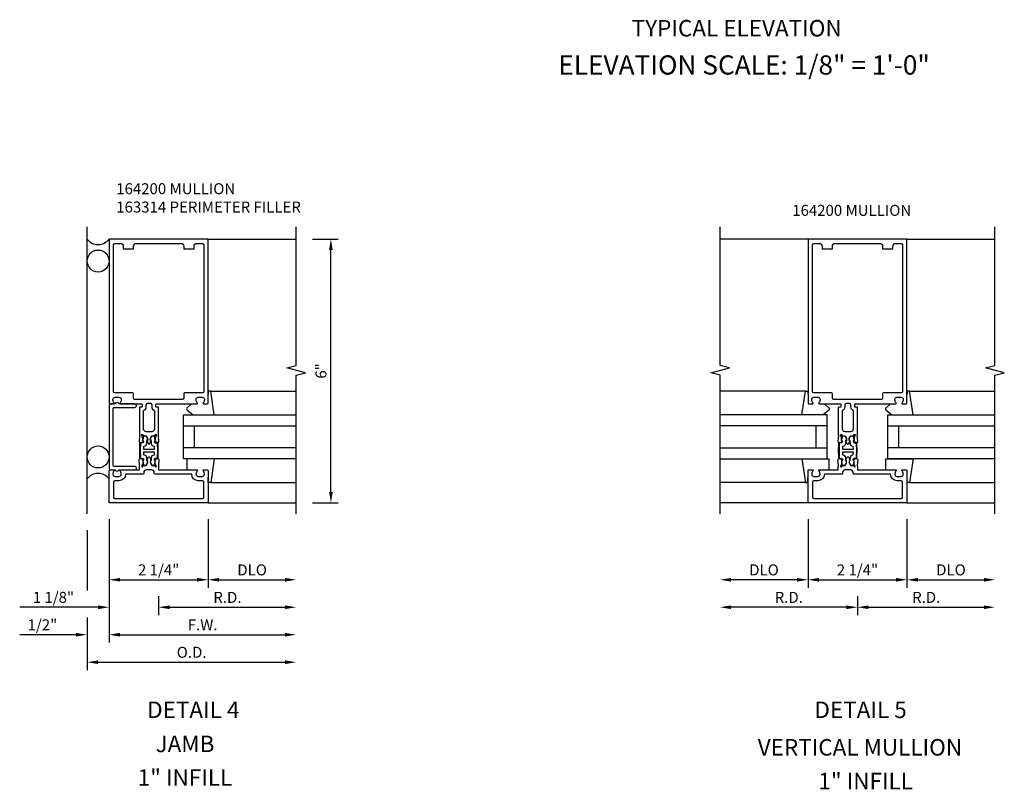
# Model space of a CAD drawing. Extents: x 0 to 133, y 0 to 84.
# Drawn here: x 73 to 95, y 21 to 39 of the extents above; entities that cross this region are included whole.
import ezdxf
from ezdxf.enums import TextEntityAlignment as Align

# ---------------------------------------------------------------- set-up
doc = ezdxf.new("R2010")
doc.units = 0
doc.header["$LTSCALE"] = 0.5
doc.header["$MEASUREMENT"] = 0
doc.layers.get('0').update_dxf_attribs({"linetype": 'CONTINUOUS'})
for name, color, linetype in [('PART_NUMBERS', 6, 'CONTINUOUS'), ('R-ANNO-DIMS', 3, 'CONTINUOUS'), ('R-SWTS-DET1', 1, 'CONTINUOUS'), ('R-SWTS-DET2', 4, 'CONTINUOUS'), ('R-SWTS-DET3', 5, 'CONTINUOUS')]:
    doc.layers.add(name, color=color, linetype=linetype)
doc.styles.get("Standard").update_dxf_attribs({"font": 'arial.ttf'})

msp = doc.modelspace()

# ---------------------------------------------------------------- linework, layer by layer
for points in [[(75.523152, 28.895511, -0.414213562), (75.513152, 28.905511), (75.515039, 28.962158, -0.375046709), (75.524012, 28.971773, 0.375046709), (75.581444, 29.033308), (75.583335, 29.090107, -0.176495127), (75.585892, 29.096458, 0.315478081), (75.593365, 29.157981), (75.574062, 29.194143, 0.267949192), (75.561329, 29.202071), (75.518375, 29.203502, 0.363970234), (75.503199, 29.191605), (75.487303, 29.116224, 0.176326981), (75.488266, 29.109452), (75.504579, 29.078892, -0.577350269), (75.486269, 29.049485), (75.454947, 29.050528, 0.414213562), (75.434292, 29.031205), (75.428941, 28.870511), (75.434292, 28.709816, 0.414213562), (75.454947, 28.690493), (75.486269, 28.691536, -0.577350269), (75.504579, 28.662129), (75.488266, 28.631569, 0.176326981), (75.487303, 28.624797), (75.503199, 28.549416, 0.363970234), (75.518375, 28.537519), (75.561329, 28.53895, 0.267949192), (75.574062, 28.546878), (75.593365, 28.58304, 0.315478081), (75.585892, 28.644563, -0.176495127), (75.583335, 28.650915), (75.581444, 28.707713, 0.375046709), (75.524012, 28.769248, -0.375046709), (75.515039, 28.778863), (75.513152, 28.835511, -0.414213562), (75.523152, 28.845511), (75.737152, 28.845511, -0.414213562), (75.747152, 28.835511), (75.745266, 28.778863, -0.375046709), (75.736292, 28.769248, 0.375046709), (75.678861, 28.707713), (75.676969, 28.650915, -0.176495127), (75.674413, 28.644563, 0.315478081), (75.666939, 28.58304), (75.686242, 28.546878, 0.267949192), (75.698976, 28.53895), (75.74193, 28.537519, 0.363970234), (75.757106, 28.549416), (75.773001, 28.624797, 0.176326981), (75.772038, 28.631569), (75.755726, 28.662129, -0.577350269), (75.774035, 28.691536), (75.805358, 28.690493, 0.414213562), (75.826012, 28.709816), (75.831364, 28.870511), (75.826012, 29.031205, 0.414213562), (75.805358, 29.050528), (75.774035, 29.049485, -0.577350269), (75.755726, 29.078892), (75.772038, 29.109452, 0.176326981), (75.773001, 29.116224), (75.757106, 29.191605, 0.363970234), (75.74193, 29.203502), (75.698976, 29.202071, 0.267949192), (75.686242, 29.194143), (75.666939, 29.157981, 0.315478081), (75.674413, 29.096458, -0.176495127), (75.676969, 29.090107), (75.678861, 29.033308, 0.375046709), (75.736292, 28.971773, -0.375046709), (75.745266, 28.962158), (75.747152, 28.905511, -0.414213562), (75.737152, 28.895511)], [(91.409182, 28.895511, -0.414213562), (91.399182, 28.905511), (91.401068, 28.962158, -0.375046709), (91.410042, 28.971773, 0.375046709), (91.467473, 29.033308), (91.469365, 29.090107, -0.176495127), (91.471921, 29.096458, 0.315478081), (91.479395, 29.157981), (91.460092, 29.194143, 0.267949192), (91.447358, 29.202071), (91.404404, 29.203502, 0.363970234), (91.389228, 29.191605), (91.373333, 29.116224, 0.176326981), (91.374296, 29.109452), (91.390608, 29.078892, -0.577350269), (91.372299, 29.049485), (91.340976, 29.050528, 0.414213562), (91.320322, 29.031205), (91.31497, 28.870511), (91.320322, 28.709816, 0.414213562), (91.340976, 28.690493), (91.372299, 28.691536, -0.577350269), (91.390608, 28.662129), (91.374296, 28.631569, 0.176326981), (91.373333, 28.624797), (91.389228, 28.549416, 0.363970234), (91.404404, 28.537519), (91.447358, 28.53895, 0.267949192), (91.460092, 28.546878), (91.479395, 28.58304, 0.315478081), (91.471921, 28.644563, -0.176495127), (91.469365, 28.650915), (91.467473, 28.707713, 0.375046709), (91.410042, 28.769248, -0.375046709), (91.401068, 28.778863), (91.399182, 28.835511, -0.414213562), (91.409182, 28.845511), (91.623182, 28.845511, -0.414213562), (91.633182, 28.835511), (91.631295, 28.778863, -0.375046709), (91.622322, 28.769248, 0.375046709), (91.56489, 28.707713), (91.562999, 28.650915, -0.176495127), (91.560442, 28.644563, 0.315478081), (91.552969, 28.58304), (91.572272, 28.546878, 0.267949192), (91.585005, 28.53895), (91.627959, 28.537519, 0.363970234), (91.643135, 28.549416), (91.659031, 28.624797, 0.176326981), (91.658068, 28.631569), (91.641755, 28.662129, -0.577350269), (91.660065, 28.691536), (91.691387, 28.690493, 0.414213562), (91.712042, 28.709816), (91.717393, 28.870511), (91.712042, 29.031205, 0.414213562), (91.691387, 29.050528), (91.660065, 29.049485, -0.577350269), (91.641755, 29.078892), (91.658068, 29.109452, 0.176326981), (91.659031, 29.116224), (91.643135, 29.191605, 0.363970234), (91.627959, 29.203502), (91.585005, 29.202071, 0.267949192), (91.572272, 29.194143), (91.552969, 29.157981, 0.315478081), (91.560442, 29.096458, -0.176495127), (91.562999, 29.090107), (91.56489, 29.033308, 0.375046709), (91.622322, 28.971773, -0.375046709), (91.631295, 28.962158), (91.633182, 28.905511, -0.414213562), (91.623182, 28.895511)]]:
    msp.add_lwpolyline(points, format="xyb", close=True)
for points in [[(75.429033, 28.867729), (75.434292, 28.709816, 0.414213562), (75.454947, 28.690493), (75.486269, 28.691536, -0.577350269), (75.504579, 28.662129), (75.497684, 28.649213), (75.496929, 28.67188, 0.414213562), (75.486602, 28.681542), (75.45528, 28.680498, -0.414213562), (75.424298, 28.709483), (75.418935, 28.870511), (75.424298, 29.031538, -0.414213562), (75.45528, 29.060523), (75.486602, 29.05948, 0.414213562), (75.496929, 29.069141), (75.497684, 29.091808), (75.504579, 29.078892, -0.577350269), (75.486269, 29.049485), (75.454947, 29.050528, 0.414213562), (75.434292, 29.031205), (75.429033, 28.873292)], [(75.831271, 28.867729), (75.826012, 28.709816, -0.414213562), (75.805358, 28.690493), (75.774035, 28.691536, 0.577350269), (75.755726, 28.662129), (75.762621, 28.649213), (75.763375, 28.67188, -0.414213562), (75.773703, 28.681542), (75.805025, 28.680498, 0.414213562), (75.836007, 28.709483), (75.841369, 28.870511), (75.836007, 29.031538, 0.414213562), (75.805025, 29.060523), (75.773703, 29.05948, -0.414213562), (75.763375, 29.069141), (75.762621, 29.091808), (75.755726, 29.078892, 0.577350269), (75.774035, 29.049485), (75.805358, 29.050528, -0.414213562), (75.826012, 29.031205), (75.831271, 28.873292)], [(91.315063, 28.867729), (91.320322, 28.709816, 0.414213562), (91.340976, 28.690493), (91.372299, 28.691536, -0.577350269), (91.390608, 28.662129), (91.383713, 28.649213), (91.382959, 28.67188, 0.414213562), (91.372631, 28.681542), (91.341309, 28.680498, -0.414213562), (91.310327, 28.709483), (91.304965, 28.870511), (91.310327, 29.031538, -0.414213562), (91.341309, 29.060523), (91.372631, 29.05948, 0.414213562), (91.382959, 29.069141), (91.383713, 29.091808), (91.390608, 29.078892, -0.577350269), (91.372299, 29.049485), (91.340976, 29.050528, 0.414213562), (91.320322, 29.031205), (91.315063, 28.873292)], [(91.717301, 28.867729), (91.712042, 28.709816, -0.414213562), (91.691387, 28.690493), (91.660065, 28.691536, 0.577350269), (91.641755, 28.662129), (91.64865, 28.649213), (91.649405, 28.67188, -0.414213562), (91.659732, 28.681542), (91.691054, 28.680498, 0.414213562), (91.722036, 28.709483), (91.727399, 28.870511), (91.722036, 29.031538, 0.414213562), (91.691054, 29.060523), (91.659732, 29.05948, -0.414213562), (91.649405, 29.069141), (91.64865, 29.091808), (91.641755, 29.078892, 0.577350269), (91.660065, 29.049485), (91.691387, 29.050528, -0.414213562), (91.712042, 29.031205), (91.717301, 28.873292)]]:
    msp.add_lwpolyline(points, format="xyb")
at = {"layer": 'R-ANNO-DIMS'}
for p, q in [((79.349152, 33.682511), (79.933408, 33.682511)), ((79.764972, 27.932511), (79.764972, 33.432511)), ((79.349152, 27.682511), (79.933408, 27.682511)), ((74.724152, 27.307511), (74.724152, 24.502511)), ((76.974152, 27.307511), (76.974152, 25.752511)), ((90.610182, 27.307511), (90.610182, 25.752511)), ((92.860182, 27.307511), (92.860182, 25.752511)), ((74.224152, 27.057511), (74.224152, 25.691494)), ((74.974152, 25.932511), (76.724152, 25.932511)), ((77.224152, 25.932511), (78.724152, 25.932511)), ((90.360182, 25.932511), (88.860182, 25.932511)), ((90.860182, 25.932511), (92.610182, 25.932511)), ((93.110182, 25.932511), (94.610182, 25.932511)), ((75.849152, 25.557511), (75.849152, 25.127511)), ((75.849152, 25.557511), (75.849152, 25.127511)), ((91.735182, 25.557511), (91.735182, 25.127511)), ((91.735182, 25.557511), (91.735182, 25.127511)), ((74.474152, 25.307511), (72.690819, 25.307511)), ((76.099152, 25.307511), (78.724152, 25.307511)), ((76.099152, 25.307511), (76.349152, 25.307511)), ((91.485182, 25.307511), (88.860182, 25.307511)), ((91.985182, 25.307511), (94.610182, 25.307511)), ((74.224152, 25.077083), (74.224152, 23.877511)), ((73.974152, 24.682511), (72.690819, 24.682511)), ((74.974152, 24.682511), (75.224152, 24.682511)), ((74.974152, 24.682511), (78.724152, 24.682511)), ((74.474152, 24.057511), (78.724152, 24.057511))]:
    msp.add_line(p, q, dxfattribs=at)
for points in [[(79.723306, 33.432511), (79.806639, 33.432511), (79.764972, 33.682511)], [(79.723306, 27.932511), (79.806639, 27.932511), (79.764972, 27.682511)], [(74.974152, 25.974177), (74.974152, 25.890844), (74.724152, 25.932511)], [(76.724152, 25.974177), (76.724152, 25.890844), (76.974152, 25.932511)], [(77.224152, 25.974177), (77.224152, 25.890844), (76.974152, 25.932511)], [(78.724152, 25.974177), (78.724152, 25.890844), (78.974152, 25.932511)], [(88.860182, 25.974177), (88.860182, 25.890844), (88.610182, 25.932511)], [(90.360182, 25.974177), (90.360182, 25.890844), (90.610182, 25.932511)], [(90.860182, 25.974177), (90.860182, 25.890844), (90.610182, 25.932511)], [(92.610182, 25.974177), (92.610182, 25.890844), (92.860182, 25.932511)], [(93.110182, 25.974177), (93.110182, 25.890844), (92.860182, 25.932511)], [(94.610182, 25.974177), (94.610182, 25.890844), (94.860182, 25.932511)], [(74.474152, 25.349177), (74.474152, 25.265844), (74.724152, 25.307511)], [(76.099152, 25.349177), (76.099152, 25.265844), (75.849152, 25.307511)], [(76.099152, 25.349177), (76.099152, 25.265844), (75.849152, 25.307511)], [(78.724152, 25.349177), (78.724152, 25.265844), (78.974152, 25.307511)], [(88.860182, 25.349177), (88.860182, 25.265844), (88.610182, 25.307511)], [(91.485182, 25.349177), (91.485182, 25.265844), (91.735182, 25.307511)], [(91.985182, 25.349177), (91.985182, 25.265844), (91.735182, 25.307511)], [(94.610182, 25.349177), (94.610182, 25.265844), (94.860182, 25.307511)], [(73.974152, 24.724177), (73.974152, 24.640844), (74.224152, 24.682511)], [(74.974152, 24.724177), (74.974152, 24.640844), (74.724152, 24.682511)], [(74.974152, 24.724177), (74.974152, 24.640844), (74.724152, 24.682511)], [(78.724152, 24.724177), (78.724152, 24.640844), (78.974152, 24.682511)], [(74.474152, 24.099177), (74.474152, 24.015844), (74.224152, 24.057511)], [(78.724152, 24.099177), (78.724152, 24.015844), (78.974152, 24.057511)]]:
    msp.add_solid(points, dxfattribs=at)
at = {"layer": 'R-SWTS-DET1'}
for p, q in [((76.974152, 33.682511), (78.974152, 33.682511)), ((90.610182, 33.682511), (88.610182, 33.682511)), ((92.860182, 33.682511), (94.860182, 33.682511)), ((76.974152, 27.682511), (78.974152, 27.682511)), ((90.610182, 27.682511), (88.610182, 27.682511)), ((92.860182, 27.682511), (94.860182, 27.682511))]:
    msp.add_line(p, q, dxfattribs=at)
for points in [[(78.974152, 27.432511), (78.974152, 30.588761), (79.186367, 30.641829), (78.761953, 30.74938), (78.974168, 30.802449), (78.974168, 33.958699)], [(88.610182, 27.432511), (88.610182, 30.588761), (88.397967, 30.641829), (88.822381, 30.74938), (88.610166, 30.802449), (88.610166, 33.958699)], [(94.860182, 27.432511), (94.860182, 30.588761), (95.072397, 30.641829), (94.647982, 30.74938), (94.860197, 30.802449), (94.860197, 33.958699)]]:
    msp.add_lwpolyline(points, dxfattribs=at)
for points in [[(76.726724, 29.958152, -0.199772927), (76.700152, 30.022002), (76.700152, 30.032511, -0.414213562), (76.750152, 30.082511), (76.838152, 30.082511, -0.414213562), (76.888152, 30.032511), (76.888152, 30.022002, -0.199772927), (76.861581, 29.958152, 0.669376495), (76.872152, 29.932511), (76.954152, 29.932511, 0.414213562), (76.974152, 29.952511), (76.974152, 33.682511), (74.724152, 33.682511), (74.724152, 29.952511, 0.414213562), (74.744152, 29.932511), (74.826152, 29.932511, 0.669376495), (74.836724, 29.958152, -0.199772927), (74.810152, 30.022002), (74.810152, 30.032511, -0.414213562), (74.860152, 30.082511), (74.948152, 30.082511, -0.414213562), (74.998152, 30.032511), (74.998152, 30.022002, -0.199772927), (74.971581, 29.958152, 0.669376495), (74.982152, 29.932511), (75.461152, 29.932511, -0.414213562), (75.471152, 29.922511), (75.471152, 29.866511, -0.414213562), (75.461152, 29.856511), (75.421152, 29.856511, 0.414213562), (75.411152, 29.846511), (75.411152, 29.2322), (75.415358, 29.208023), (75.404955, 29.084075, 0.531709432), (75.443723, 29.052908), (75.500391, 29.070453, 0.445228685), (75.506625, 29.083945), (75.499927, 29.09957, 0.414213562), (75.493361, 29.102196), (75.492077, 29.101645, -0.565772778), (75.485125, 29.106659), (75.487577, 29.135878, 0.122784561), (75.478292, 29.193192), (75.463152, 29.228511, -0.414213562), (75.473152, 29.238511), (75.483152, 29.238511, -0.414213562), (75.493152, 29.228511), (75.493152, 29.218511, 0.414213562), (75.503152, 29.208511), (75.558375, 29.208511, -0.267949192), (75.571366, 29.201011), (75.592114, 29.165074, -0.131652498), (75.600152, 29.135074), (75.600152, 29.126701, -0.065543463), (75.596063, 29.095643), (75.594152, 29.088511, 0.577350269), (75.586358, 29.075011), (75.617722, 29.020687, 0.577350269), (75.642583, 29.020687), (75.673947, 29.075011, 0.577350269), (75.666152, 29.088511), (75.664241, 29.095643, -0.065543463), (75.660152, 29.126701), (75.660152, 29.135074, -0.131652498), (75.668191, 29.165074), (75.688939, 29.201011, -0.267949192), (75.701929, 29.208511), (75.757152, 29.208511, 0.414213562), (75.767152, 29.218511), (75.767152, 29.228511, -0.414213562), (75.777152, 29.238511), (75.787152, 29.238511, -0.414213562), (75.797152, 29.228511), (75.782013, 29.193192, 0.122784561), (75.772727, 29.135878), (75.77518, 29.106659, -0.565772778), (75.768227, 29.101645), (75.766943, 29.102196, 0.414213562), (75.760378, 29.09957), (75.75368, 29.083945, 0.445228685), (75.759914, 29.070453), (75.816582, 29.052908, 0.531709432), (75.855349, 29.084075), (75.844946, 29.208023), (75.849152, 29.2322), (75.849152, 29.846511, 0.414213562), (75.839152, 29.856511), (75.799152, 29.856511, -0.414213562), (75.789152, 29.866511), (75.789152, 29.922511, -0.414213562), (75.799152, 29.932511), (76.716152, 29.932511, 0.669376495)], [(75.044152, 33.522511), (75.044152, 33.462511), (75.279152, 33.462511), (75.279152, 33.522511, -0.414213562), (75.339152, 33.582511), (76.359152, 33.582511, -0.414213562), (76.419152, 33.522511), (76.419152, 33.462511), (76.654152, 33.462511), (76.654152, 33.522511, -0.414213562), (76.714152, 33.582511), (76.844152, 33.582511, -0.414213562), (76.874152, 33.552511), (76.874152, 30.212511, -0.414213562), (76.844152, 30.182511), (76.439152, 30.182511, 0.414213562), (76.419152, 30.162511), (76.419152, 30.062511, -0.414213562), (76.389152, 30.032511), (75.309152, 30.032511, -0.414213562), (75.279152, 30.062511), (75.279152, 30.162511, 0.414213562), (75.259152, 30.182511), (74.854152, 30.182511, -0.414213562), (74.824152, 30.212511), (74.824152, 33.552511, -0.414213562), (74.854152, 33.582511), (74.984152, 33.582511, -0.414213562)], [(92.612753, 29.958152, -0.199772927), (92.586182, 30.022002), (92.586182, 30.032511, -0.414213562), (92.636182, 30.082511), (92.724182, 30.082511, -0.414213562), (92.774182, 30.032511), (92.774182, 30.022002, -0.199772927), (92.74761, 29.958152, 0.669376495), (92.758182, 29.932511), (92.840182, 29.932511, 0.414213562), (92.860182, 29.952511), (92.860182, 33.682511), (90.610182, 33.682511), (90.610182, 29.952511, 0.414213562), (90.630182, 29.932511), (90.712182, 29.932511, 0.669376495), (90.722753, 29.958152, -0.199772927), (90.696182, 30.022002), (90.696182, 30.032511, -0.414213562), (90.746182, 30.082511), (90.834182, 30.082511, -0.414213562), (90.884182, 30.032511), (90.884182, 30.022002, -0.199772927), (90.85761, 29.958152, 0.669376495), (90.868182, 29.932511), (91.347182, 29.932511, -0.414213562), (91.357182, 29.922511), (91.357182, 29.866511, -0.414213562), (91.347182, 29.856511), (91.307182, 29.856511, 0.414213562), (91.297182, 29.846511), (91.297182, 29.2322), (91.301388, 29.208023), (91.290985, 29.084075, 0.531709432), (91.329752, 29.052908), (91.38642, 29.070453, 0.445228685), (91.392654, 29.083945), (91.385956, 29.09957, 0.414213562), (91.379391, 29.102196), (91.378107, 29.101645, -0.565772778), (91.371154, 29.106659), (91.373607, 29.135878, 0.122784561), (91.364321, 29.193192), (91.349182, 29.228511, -0.414213562), (91.359182, 29.238511), (91.369182, 29.238511, -0.414213562), (91.379182, 29.228511), (91.379182, 29.218511, 0.414213562), (91.389182, 29.208511), (91.444405, 29.208511, -0.267949192), (91.457395, 29.201011), (91.478143, 29.165074, -0.131652498), (91.486182, 29.135074), (91.486182, 29.126701, -0.065543463), (91.482093, 29.095643), (91.480182, 29.088511, 0.577350269), (91.472387, 29.075011), (91.503751, 29.020687, 0.577350269), (91.528612, 29.020687), (91.559976, 29.075011, 0.577350269), (91.552182, 29.088511), (91.550271, 29.095643, -0.065543463), (91.546182, 29.126701), (91.546182, 29.135074, -0.131652498), (91.55422, 29.165074), (91.574968, 29.201011, -0.267949192), (91.587959, 29.208511), (91.643182, 29.208511, 0.414213562), (91.653182, 29.218511), (91.653182, 29.228511, -0.414213562), (91.663182, 29.238511), (91.673182, 29.238511, -0.414213562), (91.683182, 29.228511), (91.668042, 29.193192, 0.122784561), (91.658757, 29.135878), (91.661209, 29.106659, -0.565772778), (91.654257, 29.101645), (91.652973, 29.102196, 0.414213562), (91.646407, 29.09957), (91.639709, 29.083945, 0.445228685), (91.645943, 29.070453), (91.702611, 29.052908, 0.531709432), (91.741379, 29.084075), (91.730976, 29.208023), (91.735182, 29.2322), (91.735182, 29.846511, 0.414213562), (91.725182, 29.856511), (91.685182, 29.856511, -0.414213562), (91.675182, 29.866511), (91.675182, 29.922511, -0.414213562), (91.685182, 29.932511), (92.602182, 29.932511, 0.669376495)], [(90.930182, 33.522511), (90.930182, 33.462511), (91.165182, 33.462511), (91.165182, 33.522511, -0.414213562), (91.225182, 33.582511), (92.245182, 33.582511, -0.414213562), (92.305182, 33.522511), (92.305182, 33.462511), (92.540182, 33.462511), (92.540182, 33.522511, -0.414213562), (92.600182, 33.582511), (92.730182, 33.582511, -0.414213562), (92.760182, 33.552511), (92.760182, 30.212511, -0.414213562), (92.730182, 30.182511), (92.325182, 30.182511, 0.414213562), (92.305182, 30.162511), (92.305182, 30.062511, -0.414213562), (92.275182, 30.032511), (91.195182, 30.032511, -0.414213562), (91.165182, 30.062511), (91.165182, 30.162511, 0.414213562), (91.145182, 30.182511), (90.740182, 30.182511, -0.414213562), (90.710182, 30.212511), (90.710182, 33.552511, -0.414213562), (90.740182, 33.582511), (90.870182, 33.582511, -0.414213562)], [(75.669152, 29.942511), (75.591152, 29.942511, 0.414213562), (75.561152, 29.912511), (75.561152, 29.866511, -0.298216627), (75.501152, 29.774859), (75.501152, 29.368511, 0.414213562), (75.561152, 29.308511), (75.699152, 29.308511, 0.414213562), (75.759152, 29.368511), (75.759152, 29.774859, -0.298216627), (75.699152, 29.866511), (75.699152, 29.912511, 0.414213562)], [(91.555182, 29.942511), (91.477182, 29.942511, 0.414213562), (91.447182, 29.912511), (91.447182, 29.866511, -0.298216627), (91.387182, 29.774859), (91.387182, 29.368511, 0.414213562), (91.447182, 29.308511), (91.585182, 29.308511, 0.414213562), (91.645182, 29.368511), (91.645182, 29.774859, -0.298216627), (91.585182, 29.866511), (91.585182, 29.912511, 0.414213562)], [(76.750152, 28.182511, -0.414213562), (76.600152, 28.332511), (75.769152, 28.332511, -0.414213562), (75.749152, 28.352511), (75.749152, 28.372511, 0.414213562), (75.689152, 28.432511), (75.571152, 28.432511, 0.414213562), (75.511152, 28.372511), (75.511152, 28.352511, -0.414213562), (75.491152, 28.332511), (75.098152, 28.332511, -0.414213562), (74.948152, 28.182511), (74.854152, 28.182511, 0.414213562), (74.824152, 28.152511), (74.824152, 27.812511, 0.414213562), (74.854152, 27.782511), (76.844152, 27.782511, 0.414213562), (76.874152, 27.812511), (76.874152, 28.152511, 0.414213562), (76.844152, 28.182511)], [(92.636182, 28.182511, -0.414213562), (92.486182, 28.332511), (91.655182, 28.332511, -0.414213562), (91.635182, 28.352511), (91.635182, 28.372511, 0.414213562), (91.575182, 28.432511), (91.457182, 28.432511, 0.414213562), (91.397182, 28.372511), (91.397182, 28.352511, -0.414213562), (91.377182, 28.332511), (90.984182, 28.332511, -0.414213562), (90.834182, 28.182511), (90.740182, 28.182511, 0.414213562), (90.710182, 28.152511), (90.710182, 27.812511, 0.414213562), (90.740182, 27.782511), (92.730182, 27.782511, 0.414213562), (92.760182, 27.812511), (92.760182, 28.152511, 0.414213562), (92.730182, 28.182511)]]:
    msp.add_lwpolyline(points, format="xyb", close=True, dxfattribs=at)
for points in [[(75.411617, 28.511494), (75.415358, 28.532998), (75.404955, 28.656946, -0.531709432), (75.443723, 28.688113), (75.500391, 28.670568, -0.445228685), (75.506625, 28.657076), (75.499927, 28.641451, -0.414213562), (75.493361, 28.638825), (75.492077, 28.639376, 0.565772778), (75.485125, 28.634362), (75.487577, 28.605144, -0.122784561), (75.478292, 28.54783), (75.463152, 28.512511, 0.414213562), (75.473152, 28.502511), (75.483152, 28.502511, 0.414213562), (75.493152, 28.512511), (75.493152, 28.522511, -0.414213562), (75.503152, 28.532511), (75.558375, 28.532511, 0.267949192), (75.571366, 28.540011), (75.592114, 28.575947, 0.131652498), (75.600152, 28.605947), (75.600152, 28.61432, 0.065543463), (75.596063, 28.645378), (75.594152, 28.652511, -0.577350269), (75.586358, 28.666011), (75.617722, 28.720334, -0.577350269), (75.642583, 28.720334), (75.673947, 28.666011, -0.577350269), (75.666152, 28.652511), (75.664241, 28.645378, 0.065543463), (75.660152, 28.61432), (75.660152, 28.605947, 0.131652498), (75.668191, 28.575947), (75.688939, 28.540011, 0.267949192), (75.701929, 28.532511), (75.757152, 28.532511, -0.414213562), (75.767152, 28.522511), (75.767152, 28.512511, 0.414213562), (75.777152, 28.502511), (75.787152, 28.502511, 0.414213562), (75.797152, 28.512511), (75.782013, 28.54783, -0.122784561), (75.772727, 28.605144), (75.77518, 28.634362, 0.565772778), (75.768227, 28.639376), (75.766943, 28.638825, -0.414213562), (75.760378, 28.641451), (75.75368, 28.657076, -0.445228685), (75.759914, 28.670568), (75.816582, 28.688113, -0.531709432), (75.855349, 28.656946), (75.844946, 28.532998), (75.849152, 28.508821), (75.849152, 28.432511), (76.716152, 28.432511, -0.669376495), (76.726724, 28.406869, 0.199772927), (76.700152, 28.343019), (76.700152, 28.332511, 0.414213562), (76.750152, 28.282511), (76.838152, 28.282511, 0.414213562), (76.888152, 28.332511), (76.888152, 28.343019, 0.199772927), (76.861581, 28.406869, -0.669376495), (76.872152, 28.432511), (76.954152, 28.432511, -0.414213562), (76.974152, 28.412511), (76.974152, 27.682511), (74.724152, 27.682511), (74.724152, 28.412511, -0.414213562), (74.744152, 28.432511), (74.826152, 28.432511, -0.669376495), (74.836724, 28.406869, 0.199772927), (74.810152, 28.343019), (74.810152, 28.332511, 0.414213562), (74.860152, 28.282511), (74.948152, 28.282511, 0.414213562), (74.998152, 28.332511), (74.998152, 28.343019, 0.199772927), (74.971581, 28.406869, -0.669376495), (74.982152, 28.432511), (75.411152, 28.432511), (75.411152, 28.512511)], [(91.297647, 28.511494), (91.301388, 28.532998), (91.290985, 28.656946, -0.531709432), (91.329752, 28.688113), (91.38642, 28.670568, -0.445228685), (91.392654, 28.657076), (91.385956, 28.641451, -0.414213562), (91.379391, 28.638825), (91.378107, 28.639376, 0.565772778), (91.371154, 28.634362), (91.373607, 28.605144, -0.122784561), (91.364321, 28.54783), (91.349182, 28.512511, 0.414213562), (91.359182, 28.502511), (91.369182, 28.502511, 0.414213562), (91.379182, 28.512511), (91.379182, 28.522511, -0.414213562), (91.389182, 28.532511), (91.444405, 28.532511, 0.267949192), (91.457395, 28.540011), (91.478143, 28.575947, 0.131652498), (91.486182, 28.605947), (91.486182, 28.61432, 0.065543463), (91.482093, 28.645378), (91.480182, 28.652511, -0.577350269), (91.472387, 28.666011), (91.503751, 28.720334, -0.577350269), (91.528612, 28.720334), (91.559976, 28.666011, -0.577350269), (91.552182, 28.652511), (91.550271, 28.645378, 0.065543463), (91.546182, 28.61432), (91.546182, 28.605947, 0.131652498), (91.55422, 28.575947), (91.574968, 28.540011, 0.267949192), (91.587959, 28.532511), (91.643182, 28.532511, -0.414213562), (91.653182, 28.522511), (91.653182, 28.512511, 0.414213562), (91.663182, 28.502511), (91.673182, 28.502511, 0.414213562), (91.683182, 28.512511), (91.668042, 28.54783, -0.122784561), (91.658757, 28.605144), (91.661209, 28.634362, 0.565772778), (91.654257, 28.639376), (91.652973, 28.638825, -0.414213562), (91.646407, 28.641451), (91.639709, 28.657076, -0.445228685), (91.645943, 28.670568), (91.702611, 28.688113, -0.531709432), (91.741379, 28.656946), (91.730976, 28.532998), (91.735182, 28.508821), (91.735182, 28.432511), (92.602182, 28.432511, -0.669376495), (92.612753, 28.406869, 0.199772927), (92.586182, 28.343019), (92.586182, 28.332511, 0.414213562), (92.636182, 28.282511), (92.724182, 28.282511, 0.414213562), (92.774182, 28.332511), (92.774182, 28.343019, 0.199772927), (92.74761, 28.406869, -0.669376495), (92.758182, 28.432511), (92.840182, 28.432511, -0.414213562), (92.860182, 28.412511), (92.860182, 27.682511), (90.610182, 27.682511), (90.610182, 28.412511, -0.414213562), (90.630182, 28.432511), (90.712182, 28.432511, -0.669376495), (90.722753, 28.406869, 0.199772927), (90.696182, 28.343019), (90.696182, 28.332511, 0.414213562), (90.746182, 28.282511), (90.834182, 28.282511, 0.414213562), (90.884182, 28.332511), (90.884182, 28.343019, 0.199772927), (90.85761, 28.406869, -0.669376495), (90.868182, 28.432511), (91.297182, 28.432511), (91.297182, 28.512511)]]:
    msp.add_lwpolyline(points, format="xyb", dxfattribs=at)
at = {"layer": 'R-SWTS-DET2'}
for p, q in [((77.034538, 30.222265), (76.974538, 30.222265)), ((76.974538, 30.222265), (76.974538, 30.155621)), ((77.034538, 30.222265), (78.974152, 30.222265)), ((77.11309, 29.682265), (77.034538, 30.222265)), ((90.549796, 30.222265), (88.610182, 30.222265)), ((90.471244, 29.682265), (90.549796, 30.222265)), ((90.549796, 30.222265), (90.609796, 30.222265)), ((90.609796, 30.222265), (90.609796, 30.155621)), ((92.920567, 30.222265), (92.860567, 30.222265)), ((92.860567, 30.222265), (92.860567, 30.155621)), ((92.920567, 30.222265), (94.860182, 30.222265)), ((92.999119, 29.682265), (92.920567, 30.222265)), ((76.597538, 29.932265), (76.497775, 29.846852)), ((76.49804, 29.793454), (76.63055, 29.682265)), ((91.086294, 29.793454), (90.953784, 29.682265)), ((90.986796, 29.932265), (91.086559, 29.846852)), ((92.483567, 29.932265), (92.383805, 29.846852)), ((92.38407, 29.793454), (92.516579, 29.682265)), ((76.494538, 28.432756), (76.494538, 28.682756)), ((77.111073, 28.682756), (77.034538, 28.142756)), ((90.473261, 28.682756), (90.549796, 28.142756)), ((90.473261, 28.682756), (91.089796, 28.682756)), ((91.089796, 28.432756), (91.089796, 28.682756)), ((92.380567, 28.432756), (92.380567, 28.682756)), ((92.380567, 28.682756), (92.997103, 28.682756)), ((92.997103, 28.682756), (92.920567, 28.142756)), ((76.974538, 28.142756), (76.974538, 28.258387)), ((90.609796, 28.142756), (90.609796, 28.258387)), ((92.860567, 28.142756), (92.860567, 28.258387)), ((77.034538, 28.142756), (76.974538, 28.142756)), ((77.034538, 28.142756), (78.974152, 28.142756)), ((90.549796, 28.142756), (88.610182, 28.142756)), ((90.549796, 28.142756), (90.609796, 28.142756)), ((92.920567, 28.142756), (92.860567, 28.142756)), ((92.920567, 28.142756), (94.860182, 28.142756))]:
    msp.add_line(p, q, dxfattribs=at)
msp.add_lwpolyline([(74.724152, 29.892511), (74.724152, 28.472511, 0.414213562), (74.764152, 28.432511), (74.858327, 28.432511, 0.654653671), (74.949978, 28.432511), (75.309152, 28.432511, 1), (75.309152, 28.512511), (74.834152, 28.512511, -0.414213562), (74.814152, 28.532511), (74.814152, 29.832511, -0.414213562), (74.834152, 29.852511), (75.309152, 29.852511, 1), (75.309152, 29.932511), (74.949978, 29.932511, 0.654653671), (74.858327, 29.932511), (74.764152, 29.932511, 0.414213562)], format="xyb", close=True, dxfattribs=at)
for centre, start, end in [((76.520538, 29.820265), 130.5689276, 230), ((91.063796, 29.820265), 310, 49.4310724), ((92.406567, 29.820265), 130.5689276, 230)]:
    msp.add_arc(centre, 0.035, start, end, dxfattribs=at)
at = {"layer": 'R-SWTS-DET3'}
for p, q in [((74.224152, 27.432511), (74.224152, 33.958699)), ((76.416792, 28.682511), (76.416792, 29.682511)), ((76.416792, 29.682511), (78.974152, 29.682511)), ((91.047682, 29.682511), (88.610182, 29.682511)), ((91.047682, 28.682511), (91.047682, 29.682511)), ((92.422682, 28.682511), (92.422682, 29.682511)), ((92.422682, 29.682511), (94.860182, 29.682511)), ((76.416792, 29.432511), (78.974152, 29.432511)), ((76.666792, 28.932511), (76.666792, 29.432511)), ((91.047682, 29.432511), (88.610182, 29.432511)), ((90.797682, 28.932511), (90.797682, 29.432511)), ((92.422682, 29.432511), (94.860182, 29.432511)), ((92.672682, 28.932511), (92.672682, 29.432511)), ((78.974152, 28.932511), (76.416792, 28.932511)), ((88.610182, 28.932511), (91.047682, 28.932511)), ((94.860182, 28.932511), (92.422682, 28.932511)), ((78.974152, 28.682511), (76.416792, 28.682511)), ((88.610182, 28.682511), (91.047682, 28.682511)), ((94.860182, 28.682511), (92.422682, 28.682511))]:
    msp.add_line(p, q, dxfattribs=at)
for centre in [(74.474152, 33.182511), (74.474152, 28.726511)]:
    msp.add_circle(centre, 0.25, dxfattribs=at)
for centre, start, end in [((74.474152, 33.870011), 216.8698976, 323.1301024), ((74.474152, 28.039011), 36.8698976, 143.1301024)]:
    msp.add_arc(centre, 0.3125, start, end, dxfattribs=at)

# ---------------------------------------------------------------- texts
at = {"color": 2, "linetype": 'Continuous'}
for s, p in [('TYPICAL ELEVATION', (88.98943, 38.290202)), ('DETAIL 4', (76.63666, 22.787739)), ('DETAIL 5', (91.80548, 22.787739))]:
    msp.add_text(s, height=0.375, dxfattribs=at).set_placement(p, align=Align.CENTER)
at = {"color": 7, "linetype": 'Continuous'}
for s, p in [('JAMB', (76.448736, 22.012207)), ('VERTICAL MULLION', (91.790337, 21.934326)), ('1" INFILL', (76.448736, 21.247074)), ('1" INFILL', (91.921641, 21.166185))]:
    msp.add_text(s, height=0.375, dxfattribs=at).set_placement(p, align=Align.CENTER)
at = {"color": 2, "insert": (89.156969, 37.860419), "char_height": 0.4375, "width": 15.25, "attachment_point": 2}
msp.add_mtext('ELEVATION SCALE: 1/8" = 1\'-0"', dxfattribs=at)
at = {"layer": 'PART_NUMBERS', "char_height": 0.25, "attachment_point": 1}
for s, insert, width in [('164200 MULLION \\P163314 PERIMETER FILLER', (74.885339, 34.951992), 4.70508257), ('164200 MULLION', (90.251884, 34.459651), 2.81497271)]:
    msp.add_mtext(s, dxfattribs=dict(at, insert=insert, width=width))
at = {"layer": 'R-ANNO-DIMS', "insert": (79.539972, 30.682511), "char_height": 0.25, "attachment_point": 5, "rotation": 90}
msp.add_mtext('\\A1;6"', dxfattribs=at)
at = {"layer": 'R-ANNO-DIMS', "char_height": 0.25, "attachment_point": 5}
for s, insert in [('\\A1;2 1/4"', (75.849152, 26.157511)), ('\\A1;DLO', (77.974152, 26.157511)), ('\\A1;DLO', (89.610182, 26.157511)), ('\\A1;2 1/4"', (91.735182, 26.157511)), ('\\A1;DLO', (93.860182, 26.157511)), ('\\A1;1 1/8"', (73.457486, 25.532511)), ('\\A1;R.D.', (77.411652, 25.532511)), ('\\A1;R.D.', (90.172682, 25.532511)), ('\\A1;R.D.', (93.297682, 25.532511)), ('\\A1;1/2"', (73.207486, 24.907511)), ('\\A1;F.W.', (76.849152, 24.907511)), ('\\A1;O.D.', (76.599152, 24.282511))]:
    msp.add_mtext(s, dxfattribs=dict(at, insert=insert))

doc.saveas('drawing.dxf')
